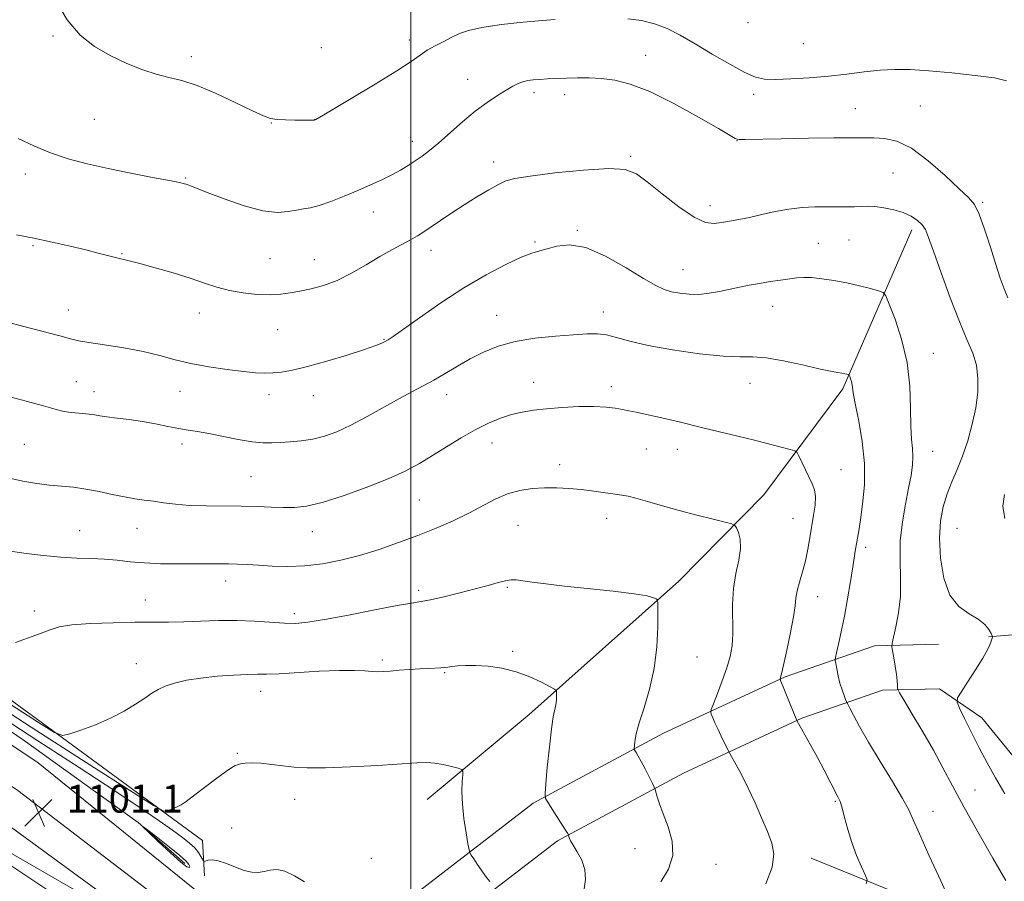
# Model space of a CAD drawing. Extents: x 2179800 to 2182700, y 287300 to 290200.
# Drawn here: x 2181388 to 2181670, y 288191 to 288438 of the extents above; entities that cross this region are included whole.
import ezdxf

# ---------------------------------------------------------------- set-up
doc = ezdxf.new("R2010")
doc.units = 0
doc.header["$MEASUREMENT"] = 0
for name, color, linetype, lineweight in [('BREAKLINE DTM HARD', 7, 'Continuous', 0), ('CONTOUR INDEX', 41, 'Continuous', 13), ('CONTOUR INDEX DEPRESSION', 41, 'Continuous', 13), ('CONTOUR INTERMEDIATE', 44, 'Continuous', 0), ('GRID LINE', 7, 'Continuous', 0), ('SPOT ELEVATION', 7, 'Continuous', 0), ('SPOT ELEVATION DTM', 2, 'Continuous', 13)]:
    doc.layers.add(name, color=color, linetype=linetype, lineweight=lineweight)
doc.styles.add('Style-WORKING', font='WORKING.shx')

# ---------------------------------------------------------------- blocks, each defined once
blk = doc.blocks.new('SPOT')
at = {"layer": 'SPOT ELEVATION'}
for p, q in [((-3.910000000149012, -3.909999999974389), (3.819999999832362, 3.809999999997672)), ((-1.649999999906868, 3.770000000018626), (1.720000000204891, -3.929999999993015))]:
    blk.add_line(p, q, dxfattribs=at)

msp = doc.modelspace()

# ---------------------------------------------------------------- linework, layer by layer
at = {"layer": 'BREAKLINE DTM HARD', "extrusion": (-0.06651599595781464, 0.02708907647300856, 0.9974175676303179), "elevation": -136197.4026554743, "flags": 128}
msp.add_lwpolyline([(-1089767.015984092, 1906924.326330419), (-1089767.015984092, 1906982.805389919)], dxfattribs=at)
at = {"layer": 'BREAKLINE DTM HARD'}
for points in [[(2181440.86, 288192.84, 1101.17), (2181440.34, 288202.96, 1103.24), (2181341.7, 288275.11, 1109.95), (2181284.11, 288315.62, 1111.45), (2181233.45, 288358.33, 1112.25), (2181191.09, 288395.21, 1111.22), (2181163.84, 288418.76, 1107.31), (2181135.38, 288436.41, 1103.35)], [(2181122.14, 288427.85, 1091.58), (2181132.96, 288418.64, 1092.39), (2181176, 288386.33, 1097.91), (2181222.44, 288348.56, 1102.53), (2181269.03, 288311.47, 1103.97), (2181327.36, 288269.3, 1101.82), (2181393.2, 288225.16, 1100.77), (2181439.64, 288187.65, 1101.61), (2181501.56, 288143.01, 1102.65), (2181574.08, 288088.7, 1105.89), (2181650.93, 288044.92, 1112.89), (2181713.87, 288009.56, 1119.98)], [(2181136.37, 288420.39, 1091.93), (2181192.72, 288377.54, 1099.14), (2181242.94, 288336.31, 1102.9), (2181288.88, 288300.52, 1103.07), (2181341.15, 288264.37, 1101.04), (2181388.95, 288231.76, 1100.25), (2181421.9, 288208.07, 1100.02), (2181435.31, 288196.4, 1099.52)], [(2181129.07, 288414.07, 1092.59), (2181169.73, 288378.86, 1098.11), (2181216.33, 288340.96, 1102.73), (2181263.13, 288303.7, 1104.17), (2181321.79, 288261.3, 1102.02), (2181387.44, 288217.28, 1100.97), (2181434.65, 288181.08, 1101.81), (2181490.57, 288139.07, 1102.85), (2181571.3, 288084.24, 1106.09), (2181648.34, 288040.35, 1113.09), (2181711.36, 288004.95, 1120.18), (2181777.11, 287970.42, 1126.18), (2181834.8, 287940.24, 1129.96), (2181910.44, 287908.56, 1134.18), (2181971.01, 287886, 1140.49), (2182045.93, 287861.91, 1146.32), (2182120.37, 287843.72, 1153.35), (2182188, 287830.93, 1157.13), (2182242.11, 287820.33, 1158.28), (2182314.82, 287806.13, 1156.48), (2182371.21, 287798.92, 1155.02), (2182439.63, 287791.42, 1152.45), (2182494.79, 287781.25, 1151.97), (2182500, 287780.351, 1151.964)], [(2181122.16, 288412.07, 1092.16), (2181125.18, 288409.5, 1092.39), (2181163.46, 288371.39, 1097.91), (2181210.22, 288333.36, 1102.53), (2181257.23, 288295.93, 1103.97), (2181316.22, 288253.3, 1101.82), (2181381.92, 288209.24, 1100.77), (2181429.66, 288174.51, 1101.61), (2181484.99, 288131.07, 1102.65), (2181568.52, 288079.78, 1105.89), (2181645.75, 288035.78, 1112.89), (2181708.85, 288000.34, 1119.98)], [(2181129.61, 288390.96, 1094.53), (2181157.99, 288360.47, 1097.69), (2181210.75, 288317.37, 1101.13), (2181260.94, 288279.09, 1102.45), (2181319.98, 288241.33, 1102.16), (2181366.5, 288210.18, 1100.22), (2181404.28, 288188.44, 1100.84), (2181429.17, 288168.66, 1101.22), (2181434.75, 288158.81, 1101.09), (2181436.35, 288141.33, 1101.21)], [(2181643.65, 288377.91, 1117.52), (2181623.89, 288332.35, 1113.66), (2181601.22, 288301.95, 1110.83), (2181576.81, 288277.22, 1108.41), (2181533.97, 288239.01, 1105.46), (2181504.7, 288214.66, 1103.2)], [(2181651.59, 288246.38, 1117.48), (2181663.7, 288238.07, 1118.84), (2181681.44, 288216.32, 1119.61), (2181701.59, 288185.74, 1119.76), (2181710.61, 288170.86, 1119.78), (2181717.01, 288163.97, 1119.74), (2181729.86, 288165.16, 1120.09), (2181754.12, 288184.82, 1121.33), (2181723.63, 288235.97, 1121.28), (2181709.19, 288264.71, 1121.47), (2181696.31, 288266.26, 1120.36), (2181673.57, 288262.01, 1119.11), (2181665.56, 288261.29, 1117.79)], [(2181501.25, 288187.56, 1102.51), (2181535.14, 288213.65, 1105.75), (2181572.47, 288233.66, 1108.66), (2181607.31, 288249.85, 1112.15), (2181632.95, 288258.77, 1115.47), (2181651.3, 288259.18, 1117.48)], [(2181509.06, 288177.42, 1102.51), (2181542.11, 288202.87, 1105.75), (2181578.2, 288222.21, 1108.66), (2181612.12, 288237.97, 1112.15), (2181635.25, 288246.02, 1115.47), (2181651.59, 288246.38, 1117.48)]]:
    msp.add_polyline3d(points, dxfattribs=at)
at = {"layer": 'CONTOUR INDEX', "flags": 128}
for points, elevation in [([(2181387.536, 288404.061), (2181391.9539, 288401.9620000001), (2181396.771, 288399.952), (2181401.8509, 288398.249), (2181407.301, 288396.792), (2181413.289, 288395.4450000001), (2181419.7871, 288394.122), (2181425.985, 288392.923), (2181430.88, 288391.992), (2181433.774, 288391.423), (2181435.191, 288391.0980000001), (2181435.958, 288390.8470000001), (2181436.87, 288390.493), (2181438.576, 288389.819), (2181441.69, 288388.6040000001), (2181446.529, 288386.7670000001), (2181452.228, 288384.807), (2181457.623, 288383.367), (2181461.807, 288382.9020000001), (2181464.891, 288383.128), (2181467.239, 288383.575), (2181469.229, 288383.895), (2181471.2771, 288384.242), (2181473.811, 288384.895), (2181477.117, 288386.0490000001), (2181480.923, 288387.557), (2181484.813, 288389.189), (2181488.436, 288390.758), (2181491.702, 288392.242), (2181494.583, 288393.661), (2181497.076, 288395.0330000001), (2181499.272, 288396.371), (2181501.286, 288397.686), (2181503.258, 288399.035), (2181505.42, 288400.6459), (2181508.031, 288402.7940000001), (2181514.844, 288408.8050000001), (2181518.487, 288411.857), (2181521.885, 288414.404), (2181524.884, 288416.415), (2181527.367, 288417.947), (2181529.275, 288419.063), (2181530.784, 288419.8370000001), (2181532.132, 288420.351), (2181533.535, 288420.679), (2181535.118, 288420.882), (2181536.987, 288421.0160000001), (2181539.222, 288421.127), (2181541.797, 288421.228), (2181544.661, 288421.324), (2181547.77, 288421.406), (2181551.102, 288421.406), (2181554.642, 288421.246), (2181558.4571, 288420.789), (2181562.936, 288419.676), (2181568.551, 288417.4940000001), (2181575.452, 288414.068), (2181582.495, 288410.1900000001), (2181588.2149, 288406.8910000001), (2181591.546, 288404.9460000001), (2181593.016, 288404.105), (2181593.551, 288403.8611), (2181594.105, 288403.79), (2181595.743, 288403.7990000001), (2181606.133, 288404.0060000001), (2181614.022, 288404.148), (2181621.269, 288404.255), (2181626.4081, 288404.2921), (2181629.918, 288404.273), (2181632.77, 288404.2251), (2181635.8, 288404.0650000001), (2181639.312, 288403.286), (2181643.482, 288401.2710000001), (2181648.316, 288397.704), (2181653.162, 288393.453), (2181657.201, 288389.686), (2181659.861, 288387.178), (2181661.547, 288385.1360000001), (2181662.9121, 288382.377), (2181664.461, 288378.089), (2181666.121, 288372.949), (2181667.674, 288368.008), (2181668.959, 288364.079), (2181670.063, 288361.0210000001), (2181671.129, 288358.454)], 1120), ([(2181385.332, 288285.839), (2181389.798, 288285.187), (2181394.791, 288284.567), (2181399.775, 288284.105), (2181404.326, 288283.877), (2181408.4499, 288283.764), (2181412.264, 288283.596), (2181415.912, 288283.257), (2181419.643, 288282.835), (2181423.734, 288282.4680000001), (2181428.3401, 288282.264), (2181433.129, 288282.1960000001), (2181437.649, 288282.204), (2181444.87, 288282.253), (2181447.761, 288282.232), (2181450.405, 288282.1499), (2181453.138, 288282.007), (2181456.336, 288281.809), (2181460.271, 288281.5870000001), (2181464.806, 288281.483), (2181469.7029, 288281.66), (2181474.767, 288282.251), (2181479.979, 288283.255), (2181485.366, 288284.6360000001), (2181490.923, 288286.3470000001), (2181496.526, 288288.291), (2181502.023, 288290.3590000001), (2181507.27, 288292.461), (2181512.168, 288294.5760000001), (2181516.627, 288296.702), (2181524.247, 288300.721), (2181527.745, 288302.2500000001), (2181531.2559, 288303.2500000001), (2181534.79, 288303.7930000001), (2181538.32, 288304.001), (2181541.832, 288303.987), (2181545.354, 288303.798), (2181548.924, 288303.471), (2181552.519, 288303.045), (2181555.856, 288302.5970000001), (2181558.588, 288302.205), (2181560.547, 288301.9080000001), (2181562.2879, 288301.567), (2181564.546, 288300.996), (2181567.879, 288300.067), (2181572.132, 288298.8640000001), (2181576.976, 288297.5270000001), (2181582.021, 288296.1960000001), (2181586.638, 288295.019), (2181590.1371, 288294.143), (2181592.063, 288293.632), (2181592.89, 288293.2061), (2181593.327, 288292.498), (2181593.905, 288291.2011000001), (2181594.435, 288289.241), (2181594.551, 288286.603), (2181594.024, 288283.295), (2181593.178, 288279.429), (2181592.4741, 288275.1410000001), (2181592.2439, 288270.6040000001), (2181592.361, 288262.117), (2181592.136, 288258.749), (2181591.557, 288255.686), (2181590.593, 288252.437), (2181589.2751, 288248.7120000001), (2181587.879, 288245.036), (2181586.742, 288242.14), (2181586.124, 288240.519), (2181585.971, 288239.735), (2181586.155, 288239.116), (2181586.564, 288238.115), (2181587.173, 288236.684), (2181587.974, 288234.899), (2181588.932, 288232.884), (2181591.0821, 288228.551), (2181591.467, 288227.8370000001), (2181593.28, 288224.608), (2181594.872, 288221.6411), (2181596.724, 288217.943), (2181598.673, 288213.726), (2181600.565, 288209.416), (2181602.249, 288205.487), (2181603.539, 288202.216), (2181604.105, 288199.073), (2181603.584, 288195.329), (2181601.767, 288190.508)], 1110), ([(2181670.133, 288302.115), (2181669.726, 288298.7670000001), (2181670.3, 288295.1580000001)], 1120), ([(2181384.271, 288196.5980000001), (2181390.807, 288192.204), (2181395.765, 288188.907)], 1100)]:
    msp.add_lwpolyline(points, dxfattribs=dict(at, elevation=elevation))
at = {"layer": 'CONTOUR INDEX DEPRESSION', "elevation": 1100, "flags": 128}
msp.add_lwpolyline([(2181424.69, 288205.877), (2181427.534, 288203.692), (2181430.915, 288201.053), (2181433.866, 288198.659), (2181435.6511, 288197.0430000001), (2181436.447, 288196.089), (2181436.66, 288195.5159000001), (2181436.558, 288195.172), (2181435.847, 288195.421), (2181434.096, 288196.755), (2181431.113, 288199.414), (2181427.662, 288202.634), (2181424.748, 288205.401), (2181423.205, 288206.887), (2181423.19, 288207.01), (2181424.69, 288205.877)], dxfattribs=at)
at = {"layer": 'CONTOUR INTERMEDIATE', "flags": 128}
for points, elevation in [([(2181398.249, 288443.806), (2181401.526, 288438.061), (2181405.278, 288433.6511), (2181409.415, 288430.398), (2181413.837, 288427.853), (2181418.416, 288425.6601), (2181422.91, 288423.829), (2181427.049, 288422.463), (2181430.72, 288421.556), (2181434.423, 288420.6701), (2181438.814, 288419.257), (2181444.254, 288416.9790000001), (2181449.922, 288414.329), (2181454.7009, 288412.008), (2181457.8169, 288410.548), (2181459.855, 288409.817), (2181461.742, 288409.512), (2181464.16, 288409.377), (2181466.807, 288409.3260000001), (2181472.432, 288409.352), (2181472.584, 288409.3750000001), (2181472.7869, 288409.4890000001), (2181477.203, 288412.094), (2181482.938, 288415.496), (2181489.824, 288419.629), (2181496.011, 288423.449), (2181500.126, 288426.16), (2181502.697, 288427.971), (2181504.726, 288429.34), (2181507.0019, 288430.6420000001), (2181509.4541, 288431.907), (2181511.799, 288433.08), (2181513.938, 288434.121), (2181516.521, 288435.048), (2181520.383, 288435.8970000001), (2181525.98, 288436.6850000001), (2181532.245, 288437.3641), (2181537.732, 288437.871), (2181541.417, 288438.1680000001)], 1122), ([(2181562.225, 288438.319), (2181566.148, 288437.845), (2181569.882, 288436.9679), (2181573.486, 288435.58), (2181577.248, 288433.656), (2181581.513, 288431.189), (2181586.4401, 288428.2649000001), (2181591.437, 288425.351), (2181595.7241, 288423.005), (2181598.818, 288421.6410000001), (2181601.423, 288421.0820000001), (2181604.539, 288421.005), (2181608.895, 288421.1410000001), (2181614.15, 288421.4400000001), (2181619.692, 288421.905), (2181625.006, 288422.515), (2181629.957, 288423.1420000001), (2181634.504, 288423.632), (2181638.724, 288423.857), (2181643.168, 288423.795), (2181648.502, 288423.452), (2181655.0551, 288422.856), (2181661.795, 288422.128), (2181667.353, 288421.4130000001), (2181670.77, 288420.627)], 1122), ([(2181386.985, 288376.4680000001), (2181391.993, 288375.5170000001), (2181397.245, 288374.4180000001), (2181402.361, 288373.258), (2181406.885, 288372.17), (2181410.476, 288371.262), (2181415.39, 288369.98), (2181419.332, 288369.0270000001), (2181422.381, 288368.2379000001), (2181426.779, 288367.029), (2181431.892, 288365.5501000001), (2181436.826, 288364.0210000001), (2181440.9249, 288362.63), (2181444.486, 288361.4450000001), (2181448.044, 288360.498), (2181451.972, 288359.818), (2181455.999, 288359.416), (2181459.697, 288359.2940000001), (2181462.7721, 288359.4450000001), (2181465.494, 288359.817), (2181468.273, 288360.3430000001), (2181471.439, 288361.005), (2181475.0061, 288361.964), (2181478.912, 288363.426), (2181483.059, 288365.501), (2181487.223, 288367.899), (2181491.146, 288370.232), (2181494.609, 288372.191), (2181499.978, 288375.072), (2181501.926, 288376.182), (2181503.745, 288377.3200000001), (2181505.85, 288378.727), (2181508.557, 288380.573), (2181511.7751, 288382.7440000001), (2181515.313, 288385.057), (2181518.95, 288387.323), (2181522.348, 288389.345), (2181525.142, 288390.9180000001), (2181527.2591, 288391.929), (2181529.816, 288392.6140000001), (2181534.2221, 288393.297), (2181541.299, 288394.188), (2181549.517, 288395.039), (2181556.7519, 288395.4890000001), (2181561.4929, 288395.2070000001), (2181564.669, 288393.9840000001), (2181567.815, 288391.645), (2181572.053, 288388.2111), (2181576.842, 288384.5009), (2181581.227, 288381.529), (2181584.501, 288380.0440000001), (2181586.944, 288379.73), (2181589.087, 288380.003), (2181591.388, 288380.3889), (2181594.018, 288380.855), (2181597.076, 288381.48), (2181600.609, 288382.2949), (2181604.45, 288383.154), (2181608.381, 288383.867), (2181612.208, 288384.292), (2181615.838, 288384.478), (2181619.204, 288384.524), (2181624.92, 288384.508), (2181627.199, 288384.535), (2181629.114, 288384.613), (2181630.945, 288384.6580000001), (2181633.038, 288384.559), (2181635.62, 288384.227), (2181638.446, 288383.649), (2181641.152, 288382.831), (2181643.437, 288381.7930000001), (2181645.2411, 288380.606), (2181646.567, 288379.353), (2181647.494, 288377.959), (2181648.418, 288375.713), (2181649.8161, 288371.748), (2181652, 288365.5930000001), (2181654.643, 288358.379), (2181657.256, 288351.6360000001), (2181659.428, 288346.505), (2181661.054, 288342.588), (2181662.107, 288339.096), (2181662.573, 288335.377), (2181662.494, 288331.306), (2181661.927, 288326.8920000001), (2181660.9391, 288322.1950000001), (2181659.64, 288317.4840000001), (2181658.154, 288313.079), (2181656.598, 288309.202), (2181655.085, 288305.677), (2181653.722, 288302.231), (2181652.617, 288298.588), (2181651.866, 288294.4669000001), (2181651.565, 288289.586), (2181651.817, 288283.8700000001), (2181652.752, 288278.0870000001), (2181654.507, 288273.2141), (2181657.0949, 288269.95), (2181660.021, 288267.893), (2181662.664, 288266.361), (2181664.539, 288264.8269), (2181665.707, 288263.382), (2181666.365, 288262.27), (2181666.685, 288261.6310000001), (2181666.736, 288261.202), (2181666.56, 288260.611), (2181666.159, 288259.53), (2181665.365, 288257.774), (2181663.968, 288255.199), (2181661.893, 288251.819), (2181659.607, 288248.2940000001), (2181657.715, 288245.443), (2181656.704, 288243.78), (2181656.602, 288242.596), (2181657.323, 288240.874), (2181658.755, 288237.865), (2181660.69, 288233.8860000001), (2181662.895, 288229.5160000001), (2181665.189, 288225.206), (2181667.604, 288220.8700000001), (2181670.2231, 288216.2930000001)], 1118), ([(2181384.037, 288351.586), (2181389.11, 288350.193), (2181399.488, 288347.498), (2181402.544, 288346.687), (2181404.824, 288346.1470000001), (2181407.73, 288345.635), (2181412.263, 288344.952), (2181417.805, 288344.08), (2181423.337, 288343.045), (2181428.1099, 288341.8860000001), (2181432.469, 288340.6950000001), (2181437.03, 288339.5760000001), (2181442.185, 288338.6200000001), (2181447.435, 288337.858), (2181452.056, 288337.307), (2181455.532, 288336.978), (2181458.173, 288336.853), (2181460.495, 288336.907), (2181463.0051, 288337.144), (2181466.161, 288337.694), (2181470.41, 288338.7129), (2181475.926, 288340.2670000001), (2181481.777, 288342.0440000001), (2181486.759, 288343.639), (2181489.971, 288344.7440000001), (2181491.742, 288345.4400000001), (2181492.706, 288345.904), (2181493.5231, 288346.377), (2181494.953, 288347.3430000001), (2181502.524, 288352.736), (2181508.619, 288356.958), (2181515.236, 288361.265), (2181521.61, 288365.012), (2181527.242, 288367.9840000001), (2181531.699, 288370.0710000001), (2181534.748, 288371.259), (2181536.964, 288371.915), (2181539.12, 288372.496), (2181541.89, 288373.257), (2181545.532, 288373.622), (2181550.201, 288372.809), (2181555.861, 288370.349), (2181561.704, 288367.0251), (2181566.727, 288363.933), (2181570.221, 288361.9130000001), (2181572.641, 288360.803), (2181574.733, 288360.183), (2181577.1, 288359.7230000001), (2181579.768, 288359.434), (2181582.621, 288359.414), (2181585.55, 288359.719), (2181588.49, 288360.251), (2181594.2, 288361.465), (2181597.018, 288362.0210000001), (2181599.942, 288362.55), (2181603.012, 288363.058), (2181606.002, 288363.518), (2181608.62, 288363.9), (2181610.706, 288364.1690000001), (2181612.627, 288364.285), (2181614.878, 288364.2089), (2181617.824, 288363.91), (2181621.296, 288363.405), (2181624.991, 288362.721), (2181628.595, 288361.907), (2181631.747, 288361.101), (2181634.076, 288360.466), (2181635.386, 288359.9940000001), (2181636.187, 288359.0060000001), (2181637.166, 288356.657), (2181638.796, 288352.3551), (2181640.691, 288346.5379000001), (2181642.251, 288339.8960000001), (2181643.039, 288333.1099), (2181643.276, 288326.809), (2181643.344, 288321.608), (2181643.538, 288317.909), (2181643.783, 288315.26), (2181643.914, 288312.9940000001), (2181643.793, 288310.519), (2181643.392, 288307.5469), (2181642.709, 288303.8661), (2181641.794, 288299.352), (2181640.896, 288294.231), (2181640.316, 288288.8210000001), (2181640.237, 288283.3970000001), (2181640.376, 288278.085), (2181640.333, 288272.9720000001), (2181639.829, 288268.2), (2181639.064, 288264.124), (2181637.968, 288259.4950000001), (2181637.893, 288258.499), (2181638.071, 288257.313), (2181638.427, 288255.322), (2181638.848, 288252.8579000001), (2181639.213, 288250.492), (2181639.427, 288248.683), (2181639.519, 288247.444), (2181639.546, 288246.677), (2181639.623, 288246.1690000001), (2181640.102, 288245.237), (2181641.3941, 288243.0820000001), (2181643.745, 288239.184), (2181646.738, 288234.133), (2181649.792, 288228.8), (2181652.509, 288223.789), (2181655.23, 288218.644), (2181658.48, 288212.6460000001), (2181662.557, 288205.412), (2181666.853, 288197.916), (2181670.535, 288191.4680000001)], 1116), ([(2181384.027, 288330.3640000001), (2181389.7989, 288328.818), (2181394.759, 288327.46), (2181398.066, 288326.542), (2181400.188, 288325.996), (2181401.922, 288325.675), (2181403.884, 288325.45), (2181405.959, 288325.2660000001), (2181407.847, 288325.085), (2181409.384, 288324.8750000001), (2181410.926, 288324.628), (2181412.961, 288324.3370000001), (2181415.838, 288323.993), (2181419.344, 288323.563), (2181423.13, 288323.009), (2181426.876, 288322.319), (2181430.393, 288321.595), (2181433.522, 288320.965), (2181436.223, 288320.5060000001), (2181438.914, 288320.088), (2181442.132, 288319.5321), (2181450.596, 288317.865), (2181454.592, 288317.1900000001), (2181457.6671, 288316.8920000001), (2181460.159, 288316.887), (2181462.615, 288317.0210000001), (2181465.462, 288317.187), (2181468.633, 288317.458), (2181471.9409, 288317.952), (2181475.273, 288318.786), (2181478.8209, 288320.077), (2181482.856, 288321.939), (2181487.5079, 288324.395), (2181496.802, 288329.578), (2181500.471, 288331.542), (2181503.612, 288333.1850000001), (2181506.646, 288334.84), (2181509.915, 288336.7561000001), (2181513.42, 288338.8441), (2181517.08, 288340.9349000001), (2181520.879, 288342.871), (2181525.061, 288344.554), (2181529.935, 288345.8960000001), (2181535.617, 288346.846), (2181541.464, 288347.47), (2181546.641, 288347.868), (2181550.546, 288348.106), (2181553.523, 288348.111), (2181556.149, 288347.779), (2181559.014, 288347.0430000001), (2181562.752, 288345.9940000001), (2181568.01, 288344.7610000001), (2181575.071, 288343.491), (2181582.7619, 288342.3920000001), (2181589.548, 288341.689), (2181594.366, 288341.4940000001), (2181598.053, 288341.478), (2181601.918, 288341.2010000001), (2181606.876, 288340.3590000001), (2181612.258, 288339.205), (2181616.998, 288338.127), (2181620.284, 288337.426), (2181622.324, 288337.0430000001), (2181623.5759, 288336.829), (2181624.433, 288336.664), (2181625.014, 288336.53), (2181625.37, 288336.4350000001), (2181625.56, 288336.367), (2181625.677, 288336.2230000001), (2181625.819, 288335.882), (2181626.056, 288335.257), (2181626.331, 288334.411), (2181626.5581, 288333.4460000001), (2181626.924, 288330.615), (2181627.451, 288327.651), (2181628.388, 288323.057), (2181629.403, 288317.287), (2181630.053, 288311.007), (2181630.0249, 288304.8470000001), (2181629.526, 288299.298), (2181628.892, 288294.812), (2181628.394, 288291.684), (2181627.763, 288287.977), (2181627.507, 288286.4), (2181626.715, 288281.367), (2181626.038, 288277.1420000001), (2181625.207, 288272.184), (2181624.3041, 288267.188), (2181623.413, 288262.77), (2181622.628, 288259.2120000001), (2181622.046, 288256.7170000001), (2181621.738, 288255.339), (2181621.677, 288254.54), (2181621.811, 288253.6360000001), (2181622.093, 288252.113), (2181622.502, 288250.1310000001), (2181623.02, 288248.023), (2181623.618, 288246.086), (2181624.199, 288244.48), (2181624.654, 288243.3320000001), (2181624.9331, 288242.6580000001), (2181625.231, 288242.028), (2181625.803, 288240.904), (2181626.885, 288238.819), (2181628.636, 288235.607), (2181631.194, 288231.172), (2181634.546, 288225.6219), (2181638.062, 288219.8700000001), (2181640.958, 288215.0270000001), (2181642.737, 288211.753), (2181644.041, 288208.89), (2181645.8, 288204.825), (2181648.627, 288198.545), (2181651.891, 288191.436), (2181654.645, 288185.4840000001)], 1114), ([(2181384.1451, 288306.912), (2181388.812, 288305.877), (2181392.87, 288305.215), (2181396.518, 288304.792), (2181399.951, 288304.476), (2181403.352, 288304.138), (2181406.897, 288303.6460000001), (2181410.683, 288302.923), (2181414.478, 288302.101), (2181417.967, 288301.365), (2181420.939, 288300.8470000001), (2181423.6, 288300.475), (2181426.257, 288300.123), (2181429.195, 288299.705), (2181432.599, 288299.2880000001), (2181436.634, 288298.976), (2181441.361, 288298.838), (2181451.44, 288298.7560000001), (2181455.99, 288298.624), (2181460.026, 288298.453), (2181463.554, 288298.324), (2181466.711, 288298.3470000001), (2181470.141, 288298.7560000001), (2181474.619, 288299.819), (2181480.6, 288301.688), (2181487.27, 288304.066), (2181493.5, 288306.541), (2181498.457, 288308.8051000001), (2181502.496, 288310.9670000001), (2181506.2711, 288313.238), (2181510.286, 288315.748), (2181514.445, 288318.302), (2181518.503, 288320.624), (2181522.261, 288322.493), (2181525.719, 288323.917), (2181528.926, 288324.96), (2181531.982, 288325.692), (2181535.2, 288326.21), (2181538.948, 288326.6200000001), (2181543.425, 288326.992), (2181548.158, 288327.262), (2181552.5061, 288327.334), (2181555.9729, 288327.1470000001), (2181558.638, 288326.7940000001), (2181560.723, 288326.403), (2181562.518, 288326.056), (2181564.598, 288325.639), (2181567.605, 288324.991), (2181571.974, 288324.001), (2181577.309, 288322.7610000001), (2181583.003, 288321.411), (2181588.538, 288320.073), (2181593.74, 288318.7940000001), (2181598.518, 288317.601), (2181608.708, 288315.004), (2181610.058, 288314.611), (2181610.712, 288314.128), (2181611.233, 288313.1420000001), (2181612.053, 288311.385), (2181613.0979, 288309.1800000001), (2181615.07, 288305.166), (2181615.708, 288303.458), (2181615.992, 288301.508), (2181615.876, 288299.037), (2181615.476, 288296.13), (2181614.405, 288289.6900000001), (2181613.816, 288286.382), (2181613.105, 288283.09), (2181612.245, 288279.89), (2181611.388, 288276.9450000001), (2181610.732, 288274.4450000001), (2181610.392, 288272.414), (2181610.1479, 288270.219), (2181609.696, 288267.0649000001), (2181608.835, 288262.501), (2181607.777, 288257.4570000001), (2181606.838, 288253.21), (2181606.257, 288250.713), (2181605.98, 288249.632), (2181605.875, 288249.312), (2181605.859, 288249.1310000001), (2181606.042, 288248.599), (2181610.621, 288237.3750000001), (2181612.936, 288233.273), (2181614.65, 288230.199), (2181616.568, 288226.687), (2181618.472, 288223.101), (2181622.4489, 288215.4840000001), (2181623.068, 288214.085)], 1112), ([(2181386.734, 288259.713), (2181392.552, 288261.792), (2181396.389, 288263.252), (2181399.288, 288264.162), (2181402.861, 288264.7220000001), (2181408.247, 288265.102), (2181414.691, 288265.3480000001), (2181420.9649, 288265.4790000001), (2181426.1531, 288265.5220000001), (2181430.604, 288265.5430000001), (2181434.978, 288265.618), (2181439.788, 288265.789), (2181444.936, 288265.955), (2181450.173, 288265.9790000001), (2181455.248, 288265.7770000001), (2181463.847, 288265.208), (2181467.073, 288265.166), (2181470.501, 288265.4730000001), (2181475.296, 288266.253), (2181482.128, 288267.5430000001), (2181489.681, 288269.015), (2181496.142, 288270.252), (2181500.245, 288270.9670000001), (2181502.918, 288271.3960000001), (2181505.636, 288271.904), (2181509.494, 288272.763), (2181514.058, 288273.867), (2181518.514, 288275.0170000001), (2181522.199, 288276.036), (2181525.06, 288276.845), (2181527.197, 288277.39), (2181528.776, 288277.633), (2181530.241, 288277.613), (2181532.102, 288277.3860000001), (2181534.83, 288277.001), (2181538.743, 288276.482), (2181544.118, 288275.8470000001), (2181558.065, 288274.3599), (2181564.021, 288273.638), (2181567.733, 288273.013), (2181569.595, 288272.5160000001), (2181570.37, 288272.171), (2181570.712, 288271.862), (2181570.837, 288270.92), (2181570.852, 288268.5380000001), (2181570.8089, 288264.188), (2181570.531, 288258.4609000001), (2181569.787, 288252.232), (2181568.458, 288246.274), (2181566.878, 288240.9790000001), (2181565.493, 288236.6420000001), (2181564.643, 288233.474), (2181564.24, 288231.35), (2181564.091, 288230.062), (2181564.039, 288229.385), (2181564.085, 288229.036), (2181564.267, 288228.714), (2181564.626, 288228.1460000001), (2181565.208, 288227.16), (2181566.059, 288225.6090000001), (2181567.174, 288223.4641), (2181569.276, 288219.2990000001), (2181569.805, 288218.224), (2181570.063, 288217.585), (2181570.628, 288215.505), (2181571.274, 288213.442), (2181572.325, 288210.573), (2181573.751, 288206.906), (2181574.945, 288202.785), (2181575.152, 288198.634), (2181573.884, 288194.7770000001), (2181571.712, 288191.115)], 1108), ([(2181374.598, 288248.748), (2181393.296, 288236.774), (2181397.943, 288233.8939), (2181400.272, 288233.042), (2181402.281, 288233.485), (2181405.508, 288234.594), (2181409.663, 288236.137), (2181413.997, 288237.982), (2181417.8811, 288239.99), (2181421.155, 288241.9730000001), (2181423.778, 288243.737), (2181425.793, 288245.139), (2181427.585, 288246.249), (2181429.625, 288247.191), (2181432.304, 288248.061), (2181435.7, 288248.846), (2181439.813, 288249.504), (2181444.523, 288250.002), (2181449.2291, 288250.3389), (2181453.212, 288250.518), (2181456.072, 288250.567), (2181458.692, 288250.596), (2181462.275, 288250.733), (2181473.801, 288251.4400000001), (2181479.559, 288251.697), (2181483.865, 288251.699), (2181486.855, 288251.541), (2181488.951, 288251.3690000001), (2181490.575, 288251.303), (2181492.1499, 288251.353), (2181494.098, 288251.501), (2181496.702, 288251.7220000001), (2181499.673, 288251.9620000001), (2181502.583, 288252.16), (2181505.075, 288252.274), (2181508.603, 288252.39), (2181509.702, 288252.482), (2181510.661, 288252.615), (2181511.817, 288252.786), (2181513.464, 288252.978), (2181515.709, 288253.115), (2181518.615, 288253.1069), (2181522.181, 288252.8640000001), (2181526.1641, 288252.29), (2181530.257, 288251.291), (2181534.148, 288249.855), (2181537.491, 288248.297), (2181539.935, 288247.015), (2181541.256, 288246.2770000001), (2181541.742, 288245.829), (2181541.811, 288245.2880000001), (2181541.802, 288244.363), (2181541.743, 288243.145), (2181541.585, 288241.8210000001), (2181540.867, 288238.365), (2181540.337, 288234.917), (2181539.735, 288229.7230000001), (2181539.154, 288223.953), (2181538.7, 288219.159), (2181538.491, 288216.431), (2181538.675, 288215.023), (2181539.409, 288213.727), (2181543.738, 288206.9940000001), (2181544.589, 288205.6310000001), (2181544.986, 288204.963), (2181545.189, 288204.568), (2181545.233, 288204.438), (2181545.298, 288204.194), (2181545.44, 288203.7220000001), (2181545.802, 288202.8920000001), (2181546.545, 288201.572), (2181547.727, 288199.679), (2181549, 288197.318), (2181549.915, 288194.645), (2181550.123, 288191.827), (2181549.678, 288189.08)], 1106), ([(2181375.539, 288245.524), (2181391.256, 288235.4), (2181406.965, 288225.33), (2181419.42, 288217.363), (2181426.305, 288212.987), (2181429.012, 288211.432), (2181429.86, 288211.365), (2181430.748, 288211.671), (2181431.893, 288212.096), (2181433.086, 288212.6040000001), (2181434.228, 288213.213), (2181435.638, 288214.154), (2181437.741, 288215.7120000001), (2181444.086, 288220.5550000001), (2181446.929, 288222.673), (2181448.7, 288223.883), (2181449.684, 288224.406), (2181450.384, 288224.639), (2181451.251, 288224.8920000001), (2181452.537, 288225.128), (2181454.442, 288225.219), (2181457.073, 288225.078), (2181460.171, 288224.763), (2181463.3851, 288224.371), (2181466.561, 288223.999), (2181470.351, 288223.752), (2181475.602, 288223.736), (2181482.744, 288224.012), (2181490.526, 288224.4570000001), (2181501.782, 288225.2069), (2181504.632, 288225.2990000001), (2181506.876, 288225.1310000001), (2181509.305, 288224.698), (2181511.7, 288224.1470000001), (2181513.587, 288223.664), (2181514.619, 288223.338), (2181514.966, 288222.852), (2181514.9259, 288221.79), (2181514.772, 288219.823), (2181514.683, 288216.978), (2181514.816, 288213.368), (2181515.263, 288209.2170000001), (2181515.867, 288205.181), (2181516.404, 288202.0220000001), (2181516.727, 288200.258), (2181516.978, 288199.405), (2181517.369, 288198.732), (2181518.068, 288197.6580000001), (2181519.042, 288196.197), (2181520.209, 288194.514), (2181521.471, 288192.7830000001), (2181522.651, 288191.2170000001)], 1104), ([(2181380.323, 288239.792), (2181393.112, 288231.509), (2181404.952, 288223.8631), (2181414.9631, 288217.3540000001), (2181422.506, 288212.34), (2181427.917, 288208.6310000001), (2181431.774, 288205.898), (2181434.592, 288203.8320000001), (2181436.6309, 288202.208), (2181438.091, 288200.8200000001), (2181439.144, 288199.519), (2181439.869, 288198.3831), (2181440.573, 288197.0970000001), (2181440.798, 288196.982), (2181441.921, 288197.33), (2181443.111, 288197.4381), (2181444.858, 288197.1680000001), (2181447.183, 288196.3690000001), (2181449.788, 288195.3150000001), (2181452.298, 288194.385), (2181454.427, 288193.8810000001), (2181456.257, 288193.7919), (2181457.962, 288194.028), (2181459.711, 288194.441), (2181461.658, 288194.649), (2181463.954, 288194.21), (2181466.668, 288192.868), (2181469.548, 288191.1)], 1102), ([(2181623.068, 288214.085), (2181623.633, 288212.291), (2181624.343, 288209.564), (2181625.263, 288206.1190000001), (2181626.422, 288202.356), (2181627.801, 288198.6740000001), (2181629.172, 288195.455), (2181630.257, 288193.078), (2181630.79, 288191.6950000001), (2181630.568, 288190.557)], 1112)]:
    msp.add_lwpolyline(points, dxfattribs=dict(at, elevation=elevation))
at = {"layer": 'GRID LINE', "flags": 128}
msp.add_lwpolyline([(2181500, 287500), (2181500, 290000)], dxfattribs=at)
at = {"layer": 'SPOT ELEVATION DTM'}
for p in [(2181596.7, 288437.23, 1123.66), (2181397.48, 288433.44, 1121.81), (2181499.65, 288432.29, 1122.44), (2181612.49, 288431.25, 1123.24), (2181437.1, 288427.48, 1122.44), (2181474.4, 288430.13, 1123.31), (2181567.35, 288427.93, 1120.7), (2181516.29, 288420.99, 1120.77), (2181535.35, 288417.17, 1119.55), (2181544.14, 288416.64, 1119.45), (2181598.32, 288416.71, 1121.52), (2181627.43, 288412.59, 1120.83), (2181646.05, 288413.34, 1120.94), (2181409.34, 288409.61, 1121.1), (2181460.05, 288408.53, 1121.95), (2181472.51, 288409.47, 1122.01), (2181500.43, 288403.23, 1120.56), (2181593.47, 288403.47, 1119.97), (2181523.8, 288397.33, 1118.56), (2181563.08, 288398.96, 1118.23), (2181389.56, 288393.9, 1119.41), (2181638.18, 288394.16, 1119), (2181435.51, 288392.76, 1120.13), (2181663.93, 288385.82, 1120.2), (2181489.32, 288383.04, 1119.37), (2181585.75, 288384.79, 1118.55), (2181547.8, 288377.73, 1116.13), (2181535.6, 288374.42, 1116.2), (2181616.78, 288374, 1116.93), (2181625.59, 288374.98, 1116.92), (2181391.78, 288373.37, 1117.81), (2181417.23, 288371.07, 1118.1), (2181505.82, 288372.04, 1117.4), (2181459.72, 288369.62, 1119.13), (2181472.4, 288369.33, 1118.84), (2181578.03, 288366.47, 1116.84), (2181401.84, 288354.97, 1116.87), (2181439.41, 288354.1, 1117.29), (2181555.17, 288354.4, 1114.6), (2181603.76, 288355.95, 1115.24), (2181524.66, 288353.4, 1114.73), (2181461.83, 288349.35, 1117), (2181492.37, 288346.51, 1116.09), (2181649.82, 288342.51, 1116.73), (2181404.13, 288334.41, 1114.7), (2181409.23, 288331.56, 1114.61), (2181433.93, 288331.63, 1115.33), (2181535.21, 288334.21, 1112.69), (2181557.47, 288332.96, 1112.44), (2181597.22, 288333.97, 1113.25), (2181459.43, 288330.72, 1115.53), (2181472.11, 288330.36, 1115.36), (2181510.33, 288330.65, 1113.37), (2181389.23, 288316.41, 1113.07), (2181434.49, 288316.58, 1113.51), (2181523.34, 288316.79, 1111.32), (2181567.55, 288315.16, 1111.27), (2181576.39, 288315.01, 1111.37), (2181649.56, 288314.48, 1116.8), (2181542.67, 288310.58, 1110.54), (2181623.36, 288309.17, 1112.79), (2181454.22, 288307.15, 1112.99), (2181502.5, 288300.48, 1111.06), (2181556.16, 288295.26, 1109.35), (2181609.52, 288295.25, 1111.16), (2181421.6, 288292.4, 1111.27), (2181530.79, 288293.29, 1109.05), (2181656.54, 288292.36, 1119.02), (2181405.15, 288291.75, 1110.83), (2181471.84, 288291.41, 1111.26), (2181630.36, 288286.9, 1114.41), (2181446.96, 288277.27, 1109.39), (2181527.73, 288275.52, 1107.84), (2181502.28, 288274.64, 1108.36), (2181616.63, 288272.77, 1112.7), (2181423.97, 288271.87, 1108.72), (2181392.13, 288268.71, 1108.46), (2181466.61, 288267.92, 1108.42), (2181529.22, 288257.15, 1106.21), (2181582.01, 288255.52, 1108.77), (2181421.33, 288253.66, 1106.62), (2181491.85, 288254.66, 1106.25), (2181509.74, 288251, 1105.86), (2181456.99, 288245.66, 1105.35), (2181450.32, 288227.95, 1104.13), (2181661.69, 288217.44, 1116.88), (2181466.79, 288214.71, 1103.39), (2181621.69, 288214.14, 1111.83), (2181649.66, 288211.33, 1114.67), (2181448.7, 288206.58, 1103.33), (2181564.28, 288200.64, 1107.28), (2181488.72, 288197.81, 1102.42), (2181587.5, 288196.16, 1108.52)]:
    msp.add_point(p, dxfattribs=at)

# ---------------------------------------------------------------- block references
at = {"layer": 'SPOT ELEVATION'}
msp.add_blockref('SPOT', (2181393.353, 288210.928, 1101.06), dxfattribs=at)

# ---------------------------------------------------------------- texts
at = {"layer": 'SPOT ELEVATION', "style": 'Style-WORKING'}
msp.add_text('1101.1', height=8.000000000000002, dxfattribs=at).set_placement((2181401.353, 288210.928, 1101.06))

doc.saveas('drawing.dxf')
